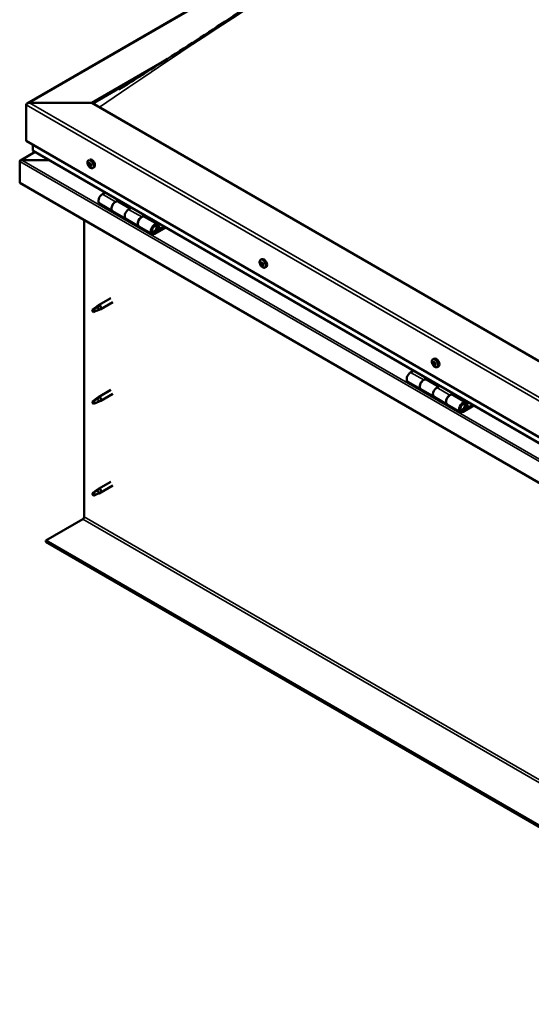
# Model space of a CAD drawing. Units: millimetres. Extents: x -6553 to 24445, y 3057 to 8837.
# Drawn here: x -2180 to -1628, y 3245 to 4305 of the extents above; entities that cross this region are included whole.
import ezdxf

# ---------------------------------------------------------------- set-up
doc = ezdxf.new("R2010")
doc.units = ezdxf.units.MM
doc.header["$LTSCALE"] = 25
doc.layers.add('Visible (ISO)', color=7, linetype='Continuous', lineweight=50)
doc.layers.add('Visible Narrow (ISO)', color=7, linetype='Continuous', lineweight=35)

msp = doc.modelspace()

# ---------------------------------------------------------------- linework, layer by layer
at = {"layer": 'Visible (ISO)'}
for p, q in [((-2171.5, 4215.3), (-1076.5, 4847.5)), ((-2101.8, 4215.9), (-2026.1, 4259.6)), ((-2100.8, 4215.3), (-2045.9, 4247)), ((-2172.6, 4175.1), (-2172.6, 4213.9)), ((-2172.6, 4213.9), (-2172.6, 4175.1)), ((-2169, 4215.9), (-2101.8, 4215.9)), ((-2101.8, 4215.9), (-2169, 4215.9)), ((-1288.7, 3746.4), (-2101.8, 4215.9)), ((-2172.6, 4175.1), (-1288.7, 3664.8)), ((-2165.5, 4164.9), (-2165.5, 4171)), ((-2165.5, 4171), (-2165.5, 4164.9)), ((-2163, 4163.1), (-2178.9, 4153.9)), ((-1288.7, 3658.3), (-2165.1, 4164.3)), ((-2179.6, 4153), (-2179.6, 4153)), ((-2179.6, 4129.8), (-2179.6, 4153)), ((-2179.6, 4153), (-2179.6, 4153)), ((-2179.6, 4153), (-2179.6, 4153)), ((-2179.6, 4152.9), (-2179.6, 4129.8)), ((-2179.6, 4129.8), (-2179.6, 4152.9)), ((-2177.4, 4154.2), (-2147.7, 4154.2)), ((-2147.7, 4154.2), (-2177.4, 4154.2)), ((-2105.6, 4153.9), (-2104.2, 4154.7)), ((-2104.8, 4150.7), (-2104.2, 4151.1)), ((-2103.5, 4147.8), (-2102.8, 4148.2)), ((-2100.8, 4145.7), (-2099.5, 4146.5)), ((-2179.6, 4129.8), (-2179.6, 4129.8)), ((-1288.7, 3615.4), (-2179.6, 4129.8)), ((-2087.3, 4119.4), (-2090.5, 4117.5)), ((-2093.5, 4107.4), (-2079.4, 4099.2)), ((-2076.4, 4109.3), (-2073.1, 4111.2)), ((-2060.5, 4102.2), (-2073.4, 4109.6)), ((-2071.7, 4110.4), (-2073.2, 4109.5)), ((-2072.8, 4109.8), (-2072.5, 4109.6)), ((-2072.6, 4109.2), (-2072.5, 4109.6)), ((-2072.5, 4109.6), (-2071.2, 4109.8)), ((-2072, 4110.2), (-2071.2, 4109.8)), ((-2071.2, 4109.8), (-2071.5, 4108.5)), ((-2065.2, 4091.1), (-2079.4, 4099.2)), ((-2059, 4103), (-2062.2, 4101.2)), ((-2048.1, 4093), (-2044.9, 4094.9)), ((-2031, 4085.1), (-2045.1, 4093.3)), ((-2043.4, 4094.1), (-2044.9, 4093.2)), ((-2044.5, 4093.4), (-2044.2, 4093.2)), ((-2044.3, 4092.8), (-2044.2, 4093.2)), ((-2044.2, 4093.2), (-2042.9, 4093.4)), ((-2043.7, 4093.9), (-2042.9, 4093.4)), ((-2042.9, 4093.4), (-2043.2, 4092.2)), ((-2110, 3769.9), (-2110, 4089.5)), ((-2065.2, 4091.1), (-2051.1, 4082.9)), ((-2037, 4074.7), (-2051.1, 4082.9)), ((-2023.6, 4082.6), (-2034, 4076.7)), ((-2031.3, 4082.6), (-2030.1, 4079.3)), ((-2028.7, 4080.7), (-2030, 4083.9)), ((-2022.2, 4081.8), (-2034, 4075)), ((-2030.1, 4079.3), (-2032.3, 4080.7)), ((-2030.1, 4079.3), (-2028.7, 4080.7)), ((-1919.9, 4046.8), (-1918.6, 4047.5)), ((-1919.8, 4042.5), (-1918.7, 4043.1)), ((-1918.9, 4043.6), (-1918.4, 4043.9)), ((-1918.1, 4040.6), (-1917.3, 4041)), ((-1917.2, 4041.7), (-1917.1, 4041.7)), ((-1915.2, 4038.5), (-1913.9, 4039.3)), ((-2096.7, 3996.3), (-2094.6, 3997.9)), ((-2081.5, 4005.5), (-2094.6, 3997.9)), ((-2079.1, 4001.3), (-2092.2, 3993.8)), ((-2099.9, 3993.7), (-2100.8, 3991.6)), ((-2099.9, 3990.4), (-2100.8, 3991.6)), ((-2095.9, 3996.1), (-2099.9, 3993.7)), ((-2098.6, 3991.1), (-2099.9, 3990.4)), ((-2094, 3997.4), (-2095.9, 3996.1)), ((-2094.1, 3992.9), (-2092.2, 3993.7)), ((-1734.3, 3939.6), (-1733, 3940.4)), ((-1734.2, 3935.4), (-1733.1, 3936.1)), ((-1733.2, 3936.4), (-1732.8, 3936.7)), ((-1731.6, 3934.4), (-1731.5, 3934.5)), ((-1754.9, 3927.5), (-1758.2, 3925.6)), ((-1732.6, 3933.4), (-1731.8, 3933.9)), ((-1729.6, 3931.4), (-1728.2, 3932.1)), ((-1761.2, 3915.5), (-1747.1, 3907.4)), ((-1744.1, 3917.5), (-1740.8, 3919.3)), ((-1728.2, 3910.3), (-1741.1, 3917.8)), ((-1739.4, 3918.5), (-1740.9, 3917.7)), ((-1740.5, 3917.9), (-1740.1, 3917.7)), ((-1740.2, 3917.3), (-1740.1, 3917.7)), ((-1740.1, 3917.7), (-1738.8, 3917.9)), ((-1739.6, 3918.4), (-1738.8, 3917.9)), ((-1738.8, 3917.9), (-1739.1, 3916.7)), ((-2081.5, 3906.7), (-2094.6, 3899.1)), ((-2079.1, 3902.5), (-2092.2, 3895)), ((-1732.9, 3899.2), (-1747.1, 3907.4)), ((-1726.7, 3911.2), (-1729.9, 3909.3)), ((-1715.8, 3901.1), (-1712.5, 3903)), ((-1711.1, 3902.2), (-1712.6, 3901.3)), ((-2099.9, 3894.9), (-2100.8, 3892.8)), ((-2099.9, 3891.6), (-2100.8, 3892.8)), ((-2095.9, 3897.3), (-2099.9, 3894.9)), ((-2098.6, 3892.3), (-2099.9, 3891.6)), ((-2096.7, 3897.5), (-2094.6, 3899.1)), ((-2094, 3898.6), (-2095.9, 3897.3)), ((-2094.1, 3894.1), (-2092.2, 3894.9)), ((-1732.9, 3899.2), (-1718.8, 3891)), ((-1698.6, 3893.3), (-1712.8, 3901.4)), ((-1712.2, 3901.6), (-1711.9, 3901.4)), ((-1712, 3901), (-1711.9, 3901.4)), ((-1711.9, 3901.4), (-1710.5, 3901.6)), ((-1711.4, 3902), (-1710.5, 3901.6)), ((-1710.5, 3901.6), (-1710.9, 3900.3)), ((-1696.4, 3888.8), (-1697.6, 3892)), ((-1704.6, 3882.9), (-1718.8, 3891)), ((-1691.3, 3890.8), (-1701.6, 3884.8)), ((-1689.9, 3889.9), (-1701.6, 3883.2)), ((-1697.7, 3887.5), (-1700, 3888.8)), ((-1699, 3890.7), (-1697.7, 3887.5)), ((-1697.7, 3887.5), (-1696.4, 3888.8)), ((-2081.5, 3807.9), (-2094.6, 3800.3)), ((-2099.9, 3796.1), (-2100.8, 3794)), ((-2095.9, 3798.5), (-2099.9, 3796.1)), ((-2096.7, 3798.7), (-2094.6, 3800.3)), ((-2094, 3799.8), (-2095.9, 3798.5)), ((-2094.1, 3795.3), (-2092.2, 3796.1)), ((-2079.1, 3803.7), (-2092.2, 3796.2)), ((-2099.9, 3792.8), (-2100.8, 3794)), ((-2098.6, 3793.5), (-2099.9, 3792.8)), ((-2151.3, 3744.4), (-2111.4, 3767.4)), ((-1288.7, 3246.3), (-2151.3, 3744.4)), ((-2151.3, 3744.4), (-2151.3, 3743.1)), ((-2151.3, 3743.1), (-1288.7, 3245.1))]:
    msp.add_line(p, q, dxfattribs=at)
for centre in [(-2098.7, 4152.4), (-1913.1, 4045.2), (-1727.5, 3938.1)]:
    msp.add_arc(centre, 8, 204.1421, 215.8579, dxfattribs=at)
for centre, major_axis, start_param, end_param in [((-2169, 4213.9), (3.54, 0), 1.570796, 3.141593), ((-2169, 4213.9), (3.54, 0), 1.570796, 3.141593), ((-2164.1, 4164.9), (-1.41, 0), 0, 0.785398), ((-2164.1, 4164.9), (-1.41, 0), 0, 0.785398), ((-2177.4, 4152.9), (-2.26, 0), 4.712389, 6.220645), ((-2177.4, 4152.9), (-2.26, 0), 4.712389, 6.220645), ((-2178.5, 4152.3), (0.8, -1.39), 3.86445, 3.926991), ((-2178.5, 4153.6), (-0.8, -1.39), 5.435246, 5.497787), ((-2104.1, 4149.3), (-1.1, 1.91), 0.479064, 1.33168), ((-2105.3, 4150.5), (0.225, -0.39), 4.019714, 4.861305), ((-2104.1, 4149.3), (-1.1, 1.91), 5.715052, 6.567668), ((-2105.3, 4150.5), (-0.225, 0.39), 5.32702, 6.16861), ((-2105.8, 4150), (0.394, -0.682), 0.091032, 1.719712), ((-2105.2, 4149), (-0.225, 0.39), 0.091032, 0.932622), ((-2105.2, 4151.4), (0.394, -0.682), 5.32702, 6.9557), ((-2105.2, 4149), (0.225, -0.39), 5.066912, 5.908502), ((-2104.1, 4149.3), (-1.1, 1.91), 1.526262, 2.378877), ((-2104.8, 4147.8), (-0.394, 0.682), 4.279822, 5.908502), ((-2104.3, 4150.8), (-0.225, 0.39), 6.114109, 6.9557), ((-2104, 4149.6), (-0.225, 0.39), 0.091032, 2.76691), ((-2104.7, 4150.7), (0.394, -0.682), 0.091032, 1.710573), ((-2104, 4147.7), (0.225, -0.39), 4.279822, 5.121412), ((-2101.8, 4150.6), (-2.37, 4.11), 3.141593, 6.283185), ((-2104.1, 4149.3), (1.1, -1.91), 1.526262, 2.378877), ((-2104.3, 4150.8), (-0.225, 0.39), 4.279822, 5.121412), ((-2103.5, 4150.7), (0.394, -0.682), 4.279822, 5.908502), ((-2103.7, 4148.5), (-0.394, 0.682), 4.279822, 5.908502), ((-2104.1, 4149.3), (1.1, -1.91), 5.715052, 6.567668), ((-2104, 4147.7), (0.225, -0.39), 6.114109, 6.9557), ((-2103.1, 4147.1), (-0.394, 0.682), 5.32702, 6.9557), ((-2103.1, 4149.5), (-0.225, 0.39), 5.066912, 5.908502), ((-2102.8, 4148.4), (0.225, -0.39), 4.279822, 5.125225), ((-2102.4, 4148.5), (-0.394, 0.682), 0.091032, 1.719712), ((-2103, 4148), (0.225, -0.39), 5.32702, 6.16861), ((-2103.1, 4149.5), (0.225, -0.39), 0.091032, 0.932622), ((-2104.1, 4149.3), (1.1, -1.91), 0.479064, 1.33168), ((-2103, 4148), (-0.225, 0.39), 4.019714, 4.861305), ((-2090.5, 4112.6), (-3, -5.2), 3.926991, 6.283185), ((-2076.4, 4104.4), (3, 5.2), 0, 3.141593), ((-2076.4, 4104.4), (-3, -5.2), 3.926991, 6.283923), ((-2062.2, 4096.3), (-3, -5.2), 3.926991, 6.283185), ((-2062.2, 4096.3), (-3, -5.2), 3.926991, 6.283185), ((-2048.1, 4088.1), (3, 5.2), 0, 3.141593), ((-2048.1, 4088.1), (-3, -5.2), 3.926991, 6.283923), ((-2034, 4079.9), (3, 5.2), 5.846853, 10.210176), ((-2034, 4079.9), (-2, -3.46), 2.70526, 7.068583), ((-1918.5, 4042.1), (-1.1, 1.91), 0.311423, 1.164039), ((-1919.7, 4042.1), (-0.225, 0.39), 6.206577, 7.048167), ((-1919.6, 4043.5), (0.225, -0.39), 3.852074, 4.693664), ((-1920.2, 4043.2), (0.394, -0.682), 6.206577, 7.835257), ((-1919.7, 4042.1), (0.225, -0.39), 4.899271, 5.740862), ((-1918.5, 4042.1), (-1.1, 1.91), 1.358621, 2.211237), ((-1918.5, 4042.1), (-1.1, 1.91), 5.547411, 6.400027), ((-1919.6, 4043.5), (-0.225, 0.39), 5.159379, 6.000969), ((-1919.4, 4041), (0.394, -0.682), 0.970589, 2.599269), ((-1919.3, 4044.3), (0.394, -0.682), 5.159379, 6.788059), ((-1918.6, 4040.7), (0.225, -0.39), 4.112182, 4.953772), ((-1918.5, 4043.5), (-0.225, 0.39), 5.946469, 6.788059), ((-1918.5, 4042.7), (-0.225, 0.39), 0.127095, 2.599269), ((-1919.1, 4043.8), (0.394, -0.682), 0, 1.213046), ((-1916.2, 4043.4), (-2.37, 4.11), 3.141593, 6.283185), ((-1918.3, 4041.6), (0.394, -0.682), 0.970589, 2.599269), ((-1918.6, 4040.7), (0.225, -0.39), 5.946469, 6.788059), ((-1918.5, 4042.1), (1.1, -1.91), 5.547411, 6.400027), ((-1918.5, 4042.1), (1.1, -1.91), 1.358621, 2.211237), ((-1918.5, 4043.5), (-0.225, 0.39), 4.112182, 4.953772), ((-1917.7, 4039.9), (-0.394, 0.682), 5.159379, 6.788059), ((-1917.6, 4043.2), (-0.394, 0.682), 0.970589, 2.599269), ((-1917.4, 4041.3), (0.225, -0.39), 4.112182, 5.429086), ((-1917.5, 4040.7), (0.225, -0.39), 5.159379, 6.000969), ((-1917.4, 4042.1), (-0.225, 0.39), 4.899271, 5.740862), ((-1916.8, 4041), (-0.394, 0.682), 6.206577, 7.835257), ((-1917.4, 4042.1), (0.225, -0.39), 6.206577, 7.048167), ((-1917.5, 4040.7), (-0.225, 0.39), 3.852074, 4.693664), ((-1918.5, 4042.1), (1.1, -1.91), 0.311423, 1.164039), ((-2093.4, 3995.8), (1.2, -2.08), 6.213805, 9.494158), ((-2099.9, 3992), (1.03, -1.78), 3.861865, 5.497787), ((-2099.9, 3992), (-1.03, 1.78), 3.861865, 5.497787), ((-2095.9, 3994.4), (1.03, -1.78), 0.133634, 2.356194), ((-1732.9, 3934.9), (-1.1, 1.91), 0.249862, 1.102478), ((-1734.1, 3935), (-0.225, 0.39), 6.145015, 6.986605), ((-1733.9, 3936.4), (0.225, -0.39), 3.790512, 4.632102), ((-1734.6, 3936.1), (0.394, -0.682), 6.145015, 7.773695), ((-1734.1, 3935), (0.225, -0.39), 4.83771, 5.6793), ((-1732.9, 3934.9), (-1.1, 1.91), 1.29706, 2.149675), ((-1732.9, 3934.9), (-1.1, 1.91), 5.48585, 6.338465), ((-1733.9, 3936.4), (-0.225, 0.39), 5.097818, 5.939408), ((-1733.9, 3933.9), (0.394, -0.682), 0.909027, 2.537707), ((-1733.6, 3937.1), (0.394, -0.682), 5.097818, 6.726498), ((-1732.9, 3935.7), (-0.225, 0.39), 0.22945, 2.537707), ((-1732.8, 3936.3), (-0.225, 0.39), 5.884907, 6.726498), ((-1733.5, 3936.8), (0.394, -0.682), 0, 1.006004), ((-1730.6, 3936.2), (-2.38, 4.11), 3.141593, 6.283185), ((-1732.8, 3934.6), (0.394, -0.682), 0.909027, 2.537707), ((-1732.9, 3934.9), (1.1, -1.91), 1.29706, 2.149675), ((-1732.8, 3936.3), (-0.225, 0.39), 4.05062, 4.89221), ((-1731.9, 3935.9), (-0.394, 0.682), 0.909027, 2.537707), ((-1731.9, 3934.2), (0.225, -0.39), 4.05062, 5.536838), ((-1731.7, 3934.8), (-0.225, 0.39), 4.83771, 5.6793), ((-1731.2, 3933.7), (-0.394, 0.682), 6.145015, 7.773695), ((-1732.9, 3934.9), (1.1, -1.91), 0.249862, 1.102478), ((-1731.7, 3934.8), (0.225, -0.39), 6.145015, 6.986605), ((-1758.2, 3920.7), (-3, -5.2), 3.926991, 6.283185), ((-1733, 3933.5), (0.225, -0.39), 4.05062, 4.89221), ((-1733, 3933.5), (0.225, -0.39), 5.884907, 6.726498), ((-1732.9, 3934.9), (1.1, -1.91), 5.48585, 6.338465), ((-1732.2, 3932.7), (-0.394, 0.682), 5.097818, 6.726497), ((-1731.9, 3933.5), (0.225, -0.39), 5.097818, 5.939408), ((-1731.9, 3933.5), (-0.225, 0.39), 3.790512, 4.632102), ((-1744.1, 3912.6), (3, 5.2), 0, 3.141593), ((-1744.1, 3912.6), (-3, -5.2), 3.926991, 6.283185), ((-1729.9, 3904.4), (-3, -5.2), 3.926991, 6.283185), ((-1729.9, 3904.4), (-3, -5.2), 3.926991, 6.283185), ((-1715.8, 3896.2), (3, 5.2), 0, 3.141593), ((-2099.9, 3893.2), (1.03, -1.78), 3.861865, 5.497787), ((-2099.9, 3893.2), (-1.03, 1.78), 3.861865, 5.497787), ((-2095.9, 3895.6), (1.03, -1.78), 0.133634, 2.356194), ((-2093.4, 3897.1), (1.2, -2.08), 6.213805, 9.494158), ((-1715.8, 3896.2), (-3, -5.2), 3.926991, 6.283185), ((-1701.6, 3888.1), (3, 5.2), 5.846853, 10.210176), ((-1701.6, 3888.1), (-2, -3.46), 2.70526, 7.068583), ((-2099.9, 3794.5), (-1.03, 1.78), 3.861865, 5.497787), ((-2095.9, 3796.8), (1.03, -1.78), 0.133634, 2.356194), ((-2093.4, 3798.3), (1.2, -2.08), 6.213805, 9.494158), ((-2099.9, 3794.5), (1.03, -1.78), 3.861865, 5.497787), ((-2111.4, 3769.1), (-1, -1.73), 0.785398, 2.356194)]:
    msp.add_ellipse(centre, major_axis=major_axis, ratio=0.57735, start_param=start_param, end_param=end_param, dxfattribs=at)
for points, knots in [([(-2038.5, 4251.7), (-2014.3, 4267.1), (-1990.5, 4282.6), (-1920.5, 4327.7), (-1874.6, 4357), (-1773.7, 4420.1), (-1718.8, 4453.6), (-1605.3, 4520.9), (-1546.8, 4554.7), (-1429.3, 4620.3), (-1370.3, 4652.2), (-1253.3, 4713.5), (-1195.1, 4742.8), (-1126.3, 4778), (-1114, 4784.2), (-1102.4, 4790.5), (-1101.9, 4790.7), (-1101.2, 4791.1), (-1100.9, 4791.3), (-1100.6, 4791.5), (-1100.4, 4791.5), (-1100.3, 4791.6), (-1100.3, 4791.6), (-1100.3, 4791.6), (-1100.3, 4791.6), (-1100.3, 4791.6), (-1100.3, 4791.6), (-1100.3, 4791.6)], [0, 0, 0, 0, 10.000636, 10.000636, 29.405172, 29.405172, 52.707868, 52.707868, 77.52865, 77.52865, 102.595772, 102.595772, 127.406069, 127.406069, 132.667202, 132.667202, 132.862182, 132.862182, 133.008481, 133.008481, 133.071188, 133.071188, 133.079018, 133.079018, 133.082932, 133.082932, 133.08554, 133.08554, 133.08554, 133.08554]), ([(-2072.1, 4230.6), (-2072.1, 4230.6), (-2072.1, 4230.6), (-2072.1, 4230.6), (-2072.1, 4230.6), (-2072.1, 4230.6), (-2072.1, 4230.6), (-2072.1, 4230.6), (-2072.1, 4230.6), (-2072.1, 4230.6), (-2072.1, 4230.6), (-2072, 4230.6), (-2072, 4230.7), (-2071.5, 4230.9), (-2071.2, 4231.1), (-2069.6, 4232.1), (-2068.3, 4232.9), (-2063.3, 4236), (-2059.7, 4238.3), (-2050.1, 4244.3), (-2044.3, 4248), (-2038.5, 4251.7)], [270.533413, 270.533413, 270.533413, 270.533413, 270.535713, 270.535713, 270.537682, 270.537682, 270.539655, 270.539655, 270.541623, 270.541623, 270.545588, 270.545588, 270.561714, 270.561714, 270.689235, 270.689235, 271.189971, 271.189971, 272.690277, 272.690277, 275.093505, 275.093505, 275.093505, 275.093505]), ([(-2106, 4149.1), (-2106.2, 4149.5), (-2106.3, 4149.9), (-2106.5, 4150.7), (-2106.6, 4151.1), (-2106.6, 4151.8), (-2106.6, 4152.2), (-2106.4, 4152.8), (-2106.3, 4153.1), (-2106, 4153.6), (-2105.8, 4153.8), (-2105.6, 4153.9)], [1.60484, 1.60484, 1.60484, 1.60484, 1.883825, 1.883825, 2.162811, 2.162811, 2.441796, 2.441796, 2.720782, 2.720782, 2.999767, 2.999767, 2.999767, 2.999767]), ([(-2105.6, 4150.7), (-2105.6, 4150.7), (-2105.6, 4150.7), (-2105.6, 4150.8), (-2105.6, 4150.9), (-2105.5, 4150.9), (-2105.5, 4150.9), (-2105.5, 4150.9)], [0.17438702, 0.17438702, 0.17438702, 0.17438702, 0.18896797, 0.18896797, 0.20586323, 0.20586323, 0.21737851, 0.21737851, 0.21737851, 0.21737851]), ([(-2105.3, 4148.7), (-2105.3, 4148.7), (-2105.3, 4148.8), (-2105.4, 4148.9), (-2105.4, 4148.9), (-2105.5, 4149), (-2105.5, 4149.1), (-2105.5, 4149.1)], [0.17438702, 0.17438702, 0.17438702, 0.17438702, 0.18896797, 0.18896797, 0.20586323, 0.20586323, 0.21737852, 0.21737852, 0.21737852, 0.21737852]), ([(-2100.8, 4145.7), (-2101, 4145.6), (-2101.3, 4145.5), (-2101.9, 4145.4), (-2102.2, 4145.5), (-2102.8, 4145.7), (-2103.1, 4145.8), (-2103.8, 4146.2), (-2104.1, 4146.5), (-2104.7, 4147), (-2104.9, 4147.4), (-2105.2, 4147.7)], [6.14136, 6.14136, 6.14136, 6.14136, 6.420345, 6.420345, 6.699331, 6.699331, 6.978316, 6.978316, 7.257302, 7.257302, 7.536287, 7.536287, 7.536287, 7.536287]), ([(-2104.5, 4151.2), (-2104.4, 4151.2), (-2104.4, 4151.2), (-2104.3, 4151.2), (-2104.3, 4151.2), (-2104.2, 4151.1), (-2104.2, 4151.1), (-2104.2, 4151.1)], [0.17438702, 0.17438702, 0.17438702, 0.17438702, 0.18896797, 0.18896797, 0.20586323, 0.20586323, 0.21737851, 0.21737851, 0.21737851, 0.21737851]), ([(-2103.8, 4147.3), (-2103.8, 4147.3), (-2103.9, 4147.3), (-2103.9, 4147.3), (-2104, 4147.3), (-2104, 4147.4), (-2104.1, 4147.4), (-2104.1, 4147.4)], [0.17438702, 0.17438702, 0.17438702, 0.17438702, 0.18896797, 0.18896797, 0.20586323, 0.20586323, 0.21737852, 0.21737852, 0.21737852, 0.21737852]), ([(-2103, 4149.8), (-2103, 4149.8), (-2102.9, 4149.7), (-2102.9, 4149.6), (-2102.8, 4149.6), (-2102.8, 4149.5), (-2102.8, 4149.5), (-2102.8, 4149.4)], [0.17438702, 0.17438702, 0.17438702, 0.17438702, 0.18896797, 0.18896797, 0.20586323, 0.20586323, 0.21737852, 0.21737852, 0.21737852, 0.21737852]), ([(-2102.6, 4147.8), (-2102.6, 4147.8), (-2102.6, 4147.8), (-2102.7, 4147.7), (-2102.7, 4147.7), (-2102.7, 4147.6), (-2102.7, 4147.6), (-2102.8, 4147.6)], [0.17438702, 0.17438702, 0.17438702, 0.17438702, 0.18896797, 0.18896797, 0.20586323, 0.20586323, 0.21737852, 0.21737852, 0.21737852, 0.21737852]), ([(-2036.5, 4077), (-2036.4, 4077), (-2036.3, 4077), (-2036, 4076.9), (-2035.7, 4077), (-2035.2, 4077.1), (-2034.8, 4077.3), (-2034.2, 4077.7), (-2033.9, 4078), (-2033.4, 4078.6), (-2033.1, 4078.9), (-2032.7, 4079.6), (-2032.5, 4080), (-2032.3, 4080.8), (-2032.2, 4081.2), (-2032.1, 4081.9), (-2032.1, 4082.3), (-2032.3, 4082.9), (-2032.4, 4083.2), (-2032.6, 4083.5), (-2032.6, 4083.6), (-2032.7, 4083.6)], [0.923843, 0.923843, 0.923843, 0.923843, 0.99245, 0.99245, 1.275856, 1.275856, 1.603156, 1.603156, 1.945171, 1.945171, 2.284478, 2.284478, 2.621844, 2.621844, 2.960749, 2.960749, 3.30275, 3.30275, 3.633096, 3.633096, 3.684957, 3.684957, 3.684957, 3.684957]), ([(-1920.4, 4042), (-1920.6, 4042.3), (-1920.7, 4042.7), (-1920.9, 4043.5), (-1921, 4043.9), (-1921, 4044.7), (-1921, 4045), (-1920.8, 4045.6), (-1920.7, 4045.9), (-1920.4, 4046.4), (-1920.2, 4046.6), (-1919.9, 4046.8)], [1.437199, 1.437199, 1.437199, 1.437199, 1.716184, 1.716184, 1.99517, 1.99517, 2.274155, 2.274155, 2.553141, 2.553141, 2.832126, 2.832126, 2.832126, 2.832126]), ([(-1919.8, 4041.9), (-1919.9, 4041.9), (-1919.9, 4042), (-1919.9, 4042.1), (-1919.9, 4042.1), (-1920, 4042.2), (-1920, 4042.2), (-1920, 4042.3)], [0.17438702, 0.17438702, 0.17438702, 0.17438702, 0.18896797, 0.18896797, 0.20586323, 0.20586323, 0.21737852, 0.21737852, 0.21737852, 0.21737852]), ([(-1919.9, 4043.7), (-1919.9, 4043.7), (-1919.9, 4043.8), (-1919.9, 4043.9), (-1919.8, 4043.9), (-1919.8, 4043.9), (-1919.8, 4043.9), (-1919.7, 4043.9)], [0.17438702, 0.17438702, 0.17438702, 0.17438702, 0.18896797, 0.18896797, 0.20586323, 0.20586323, 0.21737851, 0.21737851, 0.21737851, 0.21737851]), ([(-1915.2, 4038.5), (-1915.4, 4038.4), (-1915.7, 4038.3), (-1916.3, 4038.3), (-1916.6, 4038.3), (-1917.2, 4038.5), (-1917.5, 4038.7), (-1918.1, 4039.1), (-1918.5, 4039.3), (-1919, 4039.9), (-1919.3, 4040.2), (-1919.6, 4040.5)], [5.973719, 5.973719, 5.973719, 5.973719, 6.252705, 6.252705, 6.53169, 6.53169, 6.810676, 6.810676, 7.089661, 7.089661, 7.368647, 7.368647, 7.368647, 7.368647]), ([(-1918.4, 4040.2), (-1918.5, 4040.2), (-1918.5, 4040.3), (-1918.6, 4040.3), (-1918.6, 4040.3), (-1918.7, 4040.4), (-1918.7, 4040.4), (-1918.7, 4040.4)], [0.17438702, 0.17438702, 0.17438702, 0.17438702, 0.18896797, 0.18896797, 0.20586323, 0.20586323, 0.21737852, 0.21737852, 0.21737852, 0.21737852]), ([(-1918.6, 4043.9), (-1918.6, 4043.9), (-1918.5, 4043.9), (-1918.4, 4043.9), (-1918.4, 4043.9), (-1918.3, 4043.8), (-1918.3, 4043.8), (-1918.3, 4043.7)], [0.17438702, 0.17438702, 0.17438702, 0.17438702, 0.18896797, 0.18896797, 0.20586323, 0.20586323, 0.21737851, 0.21737851, 0.21737851, 0.21737851]), ([(-1917.1, 4040.5), (-1917.1, 4040.4), (-1917.1, 4040.4), (-1917.2, 4040.3), (-1917.2, 4040.3), (-1917.2, 4040.3), (-1917.3, 4040.3), (-1917.3, 4040.3)], [0.17438702, 0.17438702, 0.17438702, 0.17438702, 0.18896797, 0.18896797, 0.20586323, 0.20586323, 0.21737852, 0.21737852, 0.21737852, 0.21737852]), ([(-1917.2, 4042.3), (-1917.2, 4042.3), (-1917.1, 4042.2), (-1917.1, 4042.1), (-1917.1, 4042.1), (-1917.1, 4042), (-1917.1, 4041.9), (-1917.1, 4041.9)], [0.17438702, 0.17438702, 0.17438702, 0.17438702, 0.18896797, 0.18896797, 0.20586323, 0.20586323, 0.21737852, 0.21737852, 0.21737852, 0.21737852]), ([(-2101.4, 3993), (-2101.2, 3993.1), (-2100.9, 3993.3), (-2100.1, 3993.8), (-2099.6, 3994.2), (-2098.5, 3995), (-2098, 3995.4), (-2097.3, 3995.9), (-2097.2, 3996), (-2097, 3996.1)], [1.0296095, 1.0296095, 1.0296095, 1.0296095, 1.1266468, 1.1266468, 1.3399415, 1.3399415, 1.5532361, 1.5532361, 1.5988171, 1.5988171, 1.5988171, 1.5988171]), ([(-2098.5, 3991.1), (-2098.3, 3991.2), (-2098, 3991.3), (-2097.3, 3991.7), (-2096.8, 3991.9), (-2095.8, 3992.3), (-2095.3, 3992.5), (-2094.9, 3992.6), (-2094.8, 3992.7), (-2094.7, 3992.7)], [1.0298299, 1.0298299, 1.0298299, 1.0298299, 1.1268672, 1.1268672, 1.3401618, 1.3401618, 1.5534565, 1.5534565, 1.5990374, 1.5990374, 1.5990374, 1.5990374]), ([(-2097, 3996.1), (-2096.8, 3996.2), (-2096.6, 3996.4), (-2096.1, 3996.7), (-2095.8, 3996.9), (-2095.2, 3997.3), (-2094.8, 3997.4), (-2094.4, 3997.4), (-2094.3, 3997.4), (-2094.2, 3997.4), (-2094.1, 3997.4), (-2094, 3997.4)], [0.9722954, 0.9722954, 0.9722954, 0.9722954, 1.054543, 1.054543, 1.1645704, 1.1645704, 1.2620554, 1.2620554, 1.289972, 1.289972, 1.3178886, 1.3178886, 1.3178886, 1.3178886]), ([(-2094.7, 3992.7), (-2094.6, 3992.8), (-2094.4, 3992.8), (-2094.2, 3992.9), (-2094.2, 3992.9), (-2094.1, 3992.9)], [0.9725494, 0.9725494, 0.9725494, 0.9725494, 1.0547969, 1.0547969, 1.0865436, 1.0865436, 1.0865436, 1.0865436]), ([(-1734.8, 3934.8), (-1734.9, 3935.2), (-1735.1, 3935.6), (-1735.3, 3936.4), (-1735.3, 3936.8), (-1735.4, 3937.5), (-1735.4, 3937.8), (-1735.2, 3938.5), (-1735.1, 3938.8), (-1734.8, 3939.3), (-1734.6, 3939.4), (-1734.3, 3939.6)], [1.375637, 1.375637, 1.375637, 1.375637, 1.654623, 1.654623, 1.933608, 1.933608, 2.212594, 2.212594, 2.491579, 2.491579, 2.770565, 2.770565, 2.770565, 2.770565]), ([(-1734.3, 3934.8), (-1734.3, 3934.9), (-1734.3, 3934.9), (-1734.4, 3935), (-1734.4, 3935.1), (-1734.4, 3935.2), (-1734.4, 3935.2), (-1734.4, 3935.2)], [0.17438702, 0.17438702, 0.17438702, 0.17438702, 0.18896797, 0.18896797, 0.20586323, 0.20586323, 0.21737852, 0.21737852, 0.21737852, 0.21737852]), ([(-1734.2, 3936.6), (-1734.2, 3936.7), (-1734.2, 3936.7), (-1734.2, 3936.8), (-1734.2, 3936.8), (-1734.1, 3936.8), (-1734.1, 3936.8), (-1734.1, 3936.8)], [0.17438702, 0.17438702, 0.17438702, 0.17438702, 0.18896797, 0.18896797, 0.20586323, 0.20586323, 0.21737851, 0.21737851, 0.21737851, 0.21737851]), ([(-1732.9, 3936.7), (-1732.9, 3936.7), (-1732.8, 3936.7), (-1732.7, 3936.7), (-1732.7, 3936.6), (-1732.6, 3936.6), (-1732.6, 3936.5), (-1732.6, 3936.5)], [0.17438702, 0.17438702, 0.17438702, 0.17438702, 0.18896797, 0.18896797, 0.20586323, 0.20586323, 0.21737851, 0.21737851, 0.21737851, 0.21737851]), ([(-1731.5, 3935), (-1731.5, 3935), (-1731.5, 3934.9), (-1731.4, 3934.8), (-1731.4, 3934.8), (-1731.4, 3934.7), (-1731.4, 3934.7), (-1731.4, 3934.6)], [0.17438702, 0.17438702, 0.17438702, 0.17438702, 0.18896797, 0.18896797, 0.20586323, 0.20586323, 0.21737852, 0.21737852, 0.21737852, 0.21737852]), ([(-1729.6, 3931.4), (-1729.8, 3931.2), (-1730.1, 3931.1), (-1730.7, 3931.1), (-1731, 3931.1), (-1731.6, 3931.3), (-1731.9, 3931.5), (-1732.5, 3931.9), (-1732.8, 3932.1), (-1733.4, 3932.7), (-1733.7, 3933), (-1734, 3933.4)], [5.912158, 5.912158, 5.912158, 5.912158, 6.191143, 6.191143, 6.470129, 6.470129, 6.749114, 6.749114, 7.0281, 7.0281, 7.307085, 7.307085, 7.307085, 7.307085]), ([(-1732.9, 3933.1), (-1733, 3933.1), (-1733, 3933.1), (-1733.1, 3933.2), (-1733.1, 3933.2), (-1733.2, 3933.3), (-1733.2, 3933.3), (-1733.2, 3933.3)], [0.17438702, 0.17438702, 0.17438702, 0.17438702, 0.18896797, 0.18896797, 0.20586323, 0.20586323, 0.21737852, 0.21737852, 0.21737852, 0.21737852]), ([(-1731.6, 3933.2), (-1731.6, 3933.2), (-1731.6, 3933.2), (-1731.6, 3933.1), (-1731.6, 3933.1), (-1731.7, 3933.1), (-1731.7, 3933), (-1731.7, 3933)], [0.17438702, 0.17438702, 0.17438702, 0.17438702, 0.18896797, 0.18896797, 0.20586323, 0.20586323, 0.21737852, 0.21737852, 0.21737852, 0.21737852]), ([(-2101.4, 3894.2), (-2101.2, 3894.3), (-2100.9, 3894.5), (-2100.1, 3895), (-2099.6, 3895.4), (-2098.5, 3896.2), (-2098, 3896.6), (-2097.3, 3897.1), (-2097.2, 3897.2), (-2097, 3897.3)], [1.0296095, 1.0296095, 1.0296095, 1.0296095, 1.1266468, 1.1266468, 1.3399415, 1.3399415, 1.5532361, 1.5532361, 1.5988171, 1.5988171, 1.5988171, 1.5988171]), ([(-2098.5, 3892.3), (-2098.3, 3892.4), (-2098, 3892.5), (-2097.3, 3892.9), (-2096.8, 3893.1), (-2095.8, 3893.5), (-2095.3, 3893.7), (-2094.9, 3893.8), (-2094.8, 3893.9), (-2094.7, 3893.9)], [1.0298299, 1.0298299, 1.0298299, 1.0298299, 1.1268672, 1.1268672, 1.3401618, 1.3401618, 1.5534565, 1.5534565, 1.5990374, 1.5990374, 1.5990374, 1.5990374]), ([(-2097, 3897.3), (-2096.8, 3897.4), (-2096.6, 3897.6), (-2096.1, 3898), (-2095.8, 3898.1), (-2095.2, 3898.5), (-2094.8, 3898.6), (-2094.4, 3898.6), (-2094.3, 3898.6), (-2094.2, 3898.6), (-2094.1, 3898.6), (-2094, 3898.6)], [0.9722954, 0.9722954, 0.9722954, 0.9722954, 1.054543, 1.054543, 1.1645704, 1.1645704, 1.2620554, 1.2620554, 1.289972, 1.289972, 1.3178886, 1.3178886, 1.3178886, 1.3178886]), ([(-2094.7, 3893.9), (-2094.6, 3894), (-2094.4, 3894), (-2094.2, 3894.1), (-2094.2, 3894.1), (-2094.1, 3894.1)], [0.9725494, 0.9725494, 0.9725494, 0.9725494, 1.0547969, 1.0547969, 1.0865436, 1.0865436, 1.0865436, 1.0865436]), ([(-1704.1, 3885.1), (-1704.1, 3885.1), (-1704, 3885.1), (-1703.7, 3885.1), (-1703.4, 3885.1), (-1702.8, 3885.3), (-1702.5, 3885.4), (-1701.9, 3885.8), (-1701.6, 3886.1), (-1701, 3886.7), (-1700.8, 3887), (-1700.4, 3887.7), (-1700.2, 3888.1), (-1699.9, 3888.9), (-1699.8, 3889.3), (-1699.8, 3890), (-1699.8, 3890.4), (-1699.9, 3891.1), (-1700, 3891.4), (-1700.3, 3891.6), (-1700.3, 3891.7), (-1700.3, 3891.7)], [0.923253, 0.923253, 0.923253, 0.923253, 0.99245, 0.99245, 1.275856, 1.275856, 1.603156, 1.603156, 1.945171, 1.945171, 2.284478, 2.284478, 2.621844, 2.621844, 2.960749, 2.960749, 3.30275, 3.30275, 3.633096, 3.633096, 3.685547, 3.685547, 3.685547, 3.685547]), ([(-2101.4, 3795.4), (-2101.2, 3795.5), (-2100.9, 3795.7), (-2100.1, 3796.2), (-2099.6, 3796.6), (-2098.5, 3797.4), (-2098, 3797.8), (-2097.3, 3798.3), (-2097.2, 3798.4), (-2097, 3798.5)], [1.0296095, 1.0296095, 1.0296095, 1.0296095, 1.1266468, 1.1266468, 1.3399415, 1.3399415, 1.5532361, 1.5532361, 1.5988171, 1.5988171, 1.5988171, 1.5988171]), ([(-2097, 3798.5), (-2096.8, 3798.6), (-2096.6, 3798.8), (-2096.1, 3799.2), (-2095.8, 3799.4), (-2095.2, 3799.7), (-2094.8, 3799.8), (-2094.4, 3799.9), (-2094.3, 3799.9), (-2094.2, 3799.8), (-2094.1, 3799.8), (-2094, 3799.8)], [0.9722954, 0.9722954, 0.9722954, 0.9722954, 1.054543, 1.054543, 1.1645704, 1.1645704, 1.2620554, 1.2620554, 1.289972, 1.289972, 1.3178886, 1.3178886, 1.3178886, 1.3178886]), ([(-2098.5, 3793.5), (-2098.3, 3793.6), (-2098, 3793.7), (-2097.3, 3794.1), (-2096.8, 3794.3), (-2095.8, 3794.7), (-2095.3, 3794.9), (-2094.9, 3795.1), (-2094.8, 3795.1), (-2094.7, 3795.1)], [1.0298299, 1.0298299, 1.0298299, 1.0298299, 1.1268672, 1.1268672, 1.3401618, 1.3401618, 1.5534565, 1.5534565, 1.5990374, 1.5990374, 1.5990374, 1.5990374]), ([(-2094.7, 3795.1), (-2094.6, 3795.2), (-2094.4, 3795.2), (-2094.2, 3795.3), (-2094.2, 3795.3), (-2094.1, 3795.3)], [0.9725494, 0.9725494, 0.9725494, 0.9725494, 1.0547969, 1.0547969, 1.0865436, 1.0865436, 1.0865436, 1.0865436])]:
    msp.add_open_spline(points, degree=3, knots=knots, dxfattribs=at)
for points in [[(-2100.8, 3991.6), (-2101, 3992), (-2101.2, 3992.5), (-2101.4, 3993)], [(-2100.8, 3991.6), (-2100, 3991.4), (-2099.3, 3991.3), (-2098.5, 3991.1)], [(-2100.8, 3892.8), (-2101, 3893.2), (-2101.2, 3893.7), (-2101.4, 3894.2)], [(-2100.8, 3892.8), (-2100, 3892.6), (-2099.3, 3892.5), (-2098.5, 3892.3)], [(-2100.8, 3794), (-2101, 3794.4), (-2101.2, 3794.9), (-2101.4, 3795.4)], [(-2100.8, 3794), (-2100, 3793.9), (-2099.3, 3793.7), (-2098.5, 3793.5)]]:
    msp.add_open_spline(points, degree=3, dxfattribs=at)
at = {"layer": 'Visible Narrow (ISO)'}
for p, q in [((-1076.5, 4846.6), (-2169, 4215.9)), ((-1288.7, 3703.5), (-2172.6, 4213.9)), ((-2169, 4215.9), (-1288.7, 3707.6)), ((-2162.5, 4162.8), (-2177.4, 4154.2)), ((-1288.7, 3658.6), (-2165.5, 4164.9)), ((-2179.6, 4152.9), (-1288.7, 3638.5)), ((-2177.4, 4154.2), (-1288.7, 3641.2)), ((-2105.5, 4150.3), (-2104.8, 4150.7)), ((-2105.4, 4149.3), (-2104.3, 4150)), ((-2105, 4148.5), (-2103.9, 4149.2)), ((-2104.6, 4151), (-2104.3, 4151.2)), ((-2104.3, 4147.7), (-2103.1, 4148.4)), ((-2103, 4147.7), (-2102.7, 4147.9)), ((-2090.5, 4117.5), (-2076.4, 4109.3)), ((-2062.2, 4101.2), (-2048.1, 4093)), ((-2031.3, 4082.6), (-2032.4, 4083.2)), ((-2035, 4077.3), (-2034, 4076.7)), ((-1919.8, 4043.4), (-1919.3, 4043.7)), ((-1919.6, 4041.7), (-1918.4, 4042.3)), ((-1918.9, 4040.8), (-1917.7, 4041.4)), ((-1918.8, 4043.8), (-1918.5, 4043.9)), ((-1917.6, 4040.4), (-1917.2, 4040.6)), ((-1917.2, 4041.7), (-1917.1, 4041.7)), ((-1734.2, 3936.3), (-1733.7, 3936.6)), ((-1734, 3934.6), (-1732.9, 3935.3)), ((-1733.4, 3933.7), (-1732.2, 3934.3)), ((-1733.1, 3936.6), (-1732.9, 3936.7)), ((-1731.5, 3934.4), (-1731.5, 3934.5)), ((-1758.2, 3925.6), (-1744.1, 3917.5)), ((-1732, 3933.2), (-1731.6, 3933.4)), ((-1729.9, 3909.3), (-1715.8, 3901.1)), ((-1702.6, 3885.4), (-1701.6, 3884.8)), ((-1699, 3890.7), (-1700.1, 3891.4)), ((-2111.4, 3767.4), (-1248.7, 3269.4)), ((-2110, 3769.9), (-1247.3, 3271.8))]:
    msp.add_line(p, q, dxfattribs=at)
for centre, major_axis, start_param, end_param in [((-1582.1, -1982.6), (-3990.3, -6911.3), 3.836019, 4.01779), ((-2103.3, 4149.7), (-2.33, 4.04), 1.746665, 7.678113), ((-2103.2, 4149.8), (-2.37, 4.11), 3.141593, 6.283185), ((-2034.7, 4080.4), (1.7, 2.94), 2.887222, 6.537556), ((-1917.7, 4042.6), (-2.33, 4.04), 1.746665, 7.678113), ((-1917.6, 4042.6), (-2.38, 4.11), 3.141593, 6.283185), ((-1732.1, 3935.4), (-2.33, 4.04), 1.746665, 7.678113), ((-1731.9, 3935.5), (-2.38, 4.11), 3.141593, 6.283185), ((-1702.3, 3888.5), (1.7, 2.94), 2.885062, 6.539716)]:
    msp.add_ellipse(centre, major_axis=major_axis, ratio=0.57735, start_param=start_param, end_param=end_param, dxfattribs=at)

doc.saveas('drawing.dxf')
